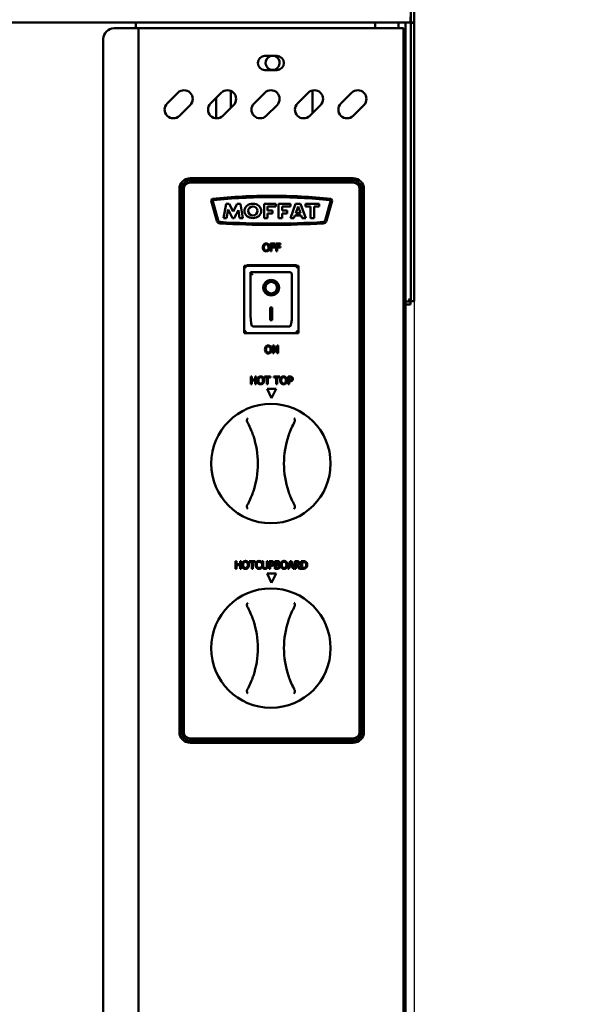
# Model space of a CAD drawing. Units: millimetres. Extents: x 65 to 5840, y 100 to 4100.
# Drawn here: x 1864 to 2122, y 1650 to 2103 of the extents above; entities that cross this region are included whole.
import ezdxf

# ---------------------------------------------------------------- set-up
doc = ezdxf.new("R2010")
doc.units = ezdxf.units.MM
doc.header["$LTSCALE"] = 20
for name, color, linetype, lineweight in [('Dimension (ISO)', 7, 'Continuous', 25), ('Symbol (ISO)', 7, 'Continuous', 25), ('Visible (ISO)', 7, 'Continuous', 50)]:
    doc.layers.add(name, color=color, linetype=linetype, lineweight=lineweight)
doc.styles.add('Note Text (ISO)', font='tahoma.ttf')
doc.dimstyles.new('Default (ISO)', dxfattribs={"dimscale": 20, "dimtxt": 2.5, "dimasz": 2.5, "dimexe": 1, "dimexo": 2, "dimgap": 0.762, "dimtad": 1, "dimtoh": 1, "dimdec": 1, "dimrnd": 1e-08, "dimzin": 0, "dimdsep": 46, "dimtxsty": 'Note Text (ISO)', "dimcen": 0.09, "dimdle": 10, "dimclrd": 256, "dimclre": 256, "dimclrt": 256, "dimadec": 1, "dimazin": 0, "dimtfac": 1.40208, "dimtmove": 0, "dimatfit": 3, "dimfxl": 1, "dimtolj": 1, "dimtzin": 0, "dimlwd": -1, "dimlwe": -1, "dimarcsym": 0})
doc.dimstyles.new('Default - Method 1b (ISO)$7', dxfattribs={"dimscale": 20, "dimtxt": 2.5, "dimasz": 2.5, "dimexe": 3.175, "dimexo": 0, "dimgap": 0.762, "dimtad": 1, "dimtoh": 1, "dimrnd": 1e-08, "dimtxsty": 'Note Text (ISO)', "dimcen": 0.09, "dimdle": 10, "dimclrd": 256, "dimclre": 256, "dimclrt": 256, "dimazin": 2, "dimtfac": 1.4, "dimtmove": 0, "dimatfit": 3, "dimfxl": 1, "dimtolj": 1, "dimlwd": -1, "dimlwe": -1, "dimarcsym": 0})

# ---------------------------------------------------------------- blocks, each defined once
blk = doc.blocks.new('*D8')
at = {"layer": 'Defpoints', "color": 0, "transparency": 16777216}
for p in [(770.22, 2101.96), (2045.22, 2101.96), (2045.22, 1079.58)]:
    blk.add_point(p, dxfattribs=at)
at = {"layer": 'Dimension (ISO)', "transparency": 16777216}
for p, q in [((770.22, 2061.96), (770.22, 1059.58)), ((2045.22, 2061.96), (2045.22, 1059.58)), ((820.22, 1079.58), (1995.22, 1079.58))]:
    blk.add_line(p, q, dxfattribs=at)
for points in [[(820.22, 1087.91), (820.22, 1071.24), (770.22, 1079.58)], [(1995.22, 1087.91), (1995.22, 1071.24), (2045.22, 1079.58)]]:
    blk.add_solid(points, dxfattribs=at)
at = {"layer": 'Dimension (ISO)', "transparency": 16777216, "insert": (1338.22, 1146.9), "char_height": 50, "attachment_point": 1, "style": 'Note Text (ISO)'}
blk.add_mtext('\\A1;1275', dxfattribs=at)

msp = doc.modelspace()

# ---------------------------------------------------------------- linework, layer by layer
at = {"layer": 'Visible (ISO)'}
for p, q in [((2043.72, 2139.46), (2043.72, 2101.96)), ((2045.22, 2101.96), (2045.22, 2139.46)), ((2043.58, 2101.96), (2043.58, 2104.46)), ((2043.58, 2101.96), (771.86, 2101.96)), ((1917.12, 2101.96), (1917.12, 2099.26)), ((2027.32, 2101.96), (2027.32, 2099.26)), ((2038.02, 2101.96), (2038.02, 2099.26)), ((2041.32, 2101.96), (2041.32, 1404.66)), ((2043.72, 2101.96), (2043.72, 2101.82)), ((2043.72, 2101.96), (2045.22, 2101.96)), ((2043.72, 2101.82), (2045.22, 2101.82)), ((2043.72, 1978.6), (2043.72, 2101.82)), ((2045.22, 2101.82), (2045.22, 2101.96)), ((2045.22, 1978.6), (2045.22, 2101.82)), ((1907.12, 2099.26), (1916.12, 2099.26)), ((1918.32, 2099.26), (1916.12, 2099.26)), ((1918.32, 2099.26), (1919.32, 2099.26)), ((1918.32, 1400.66), (1918.32, 2099.26)), ((2038.12, 2099.26), (1919.32, 2099.26)), ((2040.32, 2099.26), (2038.12, 2099.26)), ((2040.32, 2099.26), (2040.32, 1402.86)), ((1902.12, 2094.26), (1902.12, 1405.66)), ((1976.57, 2086.51), (1982.07, 2086.51)), ((1982.07, 2080.01), (1976.57, 2080.01)), ((1931.54, 2064.61), (1936.49, 2069.56)), ((1951.54, 2064.61), (1956.49, 2069.56)), ((1960.82, 2070.44), (1960.82, 2062.58)), ((1971.54, 2064.61), (1976.49, 2069.56)), ((1991.54, 2064.61), (1996.49, 2069.56)), ((1998.42, 2060.18), (1998.42, 2070.63)), ((2011.54, 2064.61), (2016.49, 2069.56)), ((1942.15, 2063.9), (1937.2, 2058.95)), ((1954.12, 2057.79), (1954.12, 2067.19)), ((1962.15, 2063.9), (1957.2, 2058.95)), ((1982.15, 2063.9), (1977.2, 2058.95)), ((2002.15, 2063.9), (1997.2, 2058.95)), ((2022.15, 2063.9), (2017.2, 2058.95)), ((1942.17, 2030.16), (2017.17, 2030.16)), ((1942.17, 2029.16), (2017.17, 2029.16)), ((2017.17, 2028.16), (1942.17, 2028.16)), ((1937.17, 1775.16), (1937.17, 2025.16)), ((1938.17, 1775.16), (1938.17, 2025.16)), ((1939.17, 2025.16), (1939.17, 1775.16)), ((2020.17, 1775.16), (2020.17, 2025.16)), ((2021.17, 2025.16), (2021.17, 1775.16)), ((2022.17, 2025.16), (2022.17, 1775.16)), ((1954.41, 2010.49), (1951.83, 2019.84)), ((1952.55, 2019.64), (1955.02, 2010.68)), ((1957.5, 2011.81), (1958.68, 2018.46)), ((1958.68, 2018.46), (1960.13, 2018.46)), ((1960.13, 2018.46), (1961.94, 2014.9)), ((1961.94, 2014.9), (1963.84, 2018.46)), ((1963.84, 2018.46), (1965.28, 2018.46)), ((1965.28, 2018.46), (1966.32, 2011.81)), ((1976.21, 2018.46), (1981.6, 2018.46)), ((1976.21, 2011.81), (1976.21, 2018.46)), ((1981.6, 2018.46), (1981.6, 2017.09)), ((1982.88, 2018.46), (1988.28, 2018.46)), ((1982.88, 2011.81), (1982.88, 2018.46)), ((1988.28, 2018.46), (1988.28, 2017.09)), ((1988.37, 2011.81), (1990.71, 2018.46)), ((1990.71, 2018.46), (1992.88, 2018.46)), ((1992.88, 2018.46), (1995.34, 2011.81)), ((1995.27, 2018.46), (2001.54, 2018.46)), ((1995.27, 2017.09), (1995.27, 2018.46)), ((2001.54, 2018.46), (2001.54, 2017.09)), ((2004.31, 2010.68), (2006.79, 2019.64)), ((2007.5, 2019.84), (2004.92, 2010.49)), ((1959.6, 2015.77), (1958.89, 2011.81)), ((1961.61, 2011.81), (1959.6, 2015.77)), ((1964.35, 2015.45), (1962.41, 2011.81)), ((1964.92, 2011.81), (1964.35, 2015.45)), ((1977.76, 2017.09), (1977.76, 2015.27)), ((1981.6, 2017.09), (1977.76, 2017.09)), ((1977.76, 2015.27), (1980.11, 2015.27)), ((1977.76, 2013.94), (1977.76, 2011.81)), ((1980.11, 2013.94), (1977.76, 2013.94)), ((1980.11, 2015.27), (1980.11, 2013.94)), ((1984.44, 2017.09), (1984.44, 2015.27)), ((1988.28, 2017.09), (1984.44, 2017.09)), ((1984.44, 2015.27), (1986.78, 2015.27)), ((1984.44, 2013.94), (1984.44, 2011.81)), ((1986.78, 2013.94), (1984.44, 2013.94)), ((1986.78, 2015.27), (1986.78, 2013.94)), ((1991.8, 2017.09), (1990.77, 2014.16)), ((1990.77, 2014.16), (1992.88, 2014.16)), ((1992.88, 2014.16), (1991.8, 2017.09)), ((1997.6, 2017.09), (1995.27, 2017.09)), ((1997.6, 2011.81), (1997.6, 2017.09)), ((1999.21, 2017.09), (1999.21, 2011.81)), ((2001.54, 2017.09), (1999.21, 2017.09)), ((1958.89, 2011.81), (1957.5, 2011.81)), ((1962.41, 2011.81), (1961.61, 2011.81)), ((1966.32, 2011.81), (1964.92, 2011.81)), ((1977.76, 2011.81), (1976.21, 2011.81)), ((1984.44, 2011.81), (1982.88, 2011.81)), ((1989.94, 2011.81), (1988.37, 2011.81)), ((1990.38, 2013.05), (1989.94, 2011.81)), ((1993.29, 2013.05), (1990.38, 2013.05)), ((1993.75, 2011.81), (1993.29, 2013.05)), ((1995.34, 2011.81), (1993.75, 2011.81)), ((1999.21, 2011.81), (1997.6, 2011.81)), ((1981.27, 2000.08), (1979.18, 2000.08)), ((1979.18, 2000.08), (1979.18, 1996.58)), ((1981.27, 1999.67), (1981.27, 2000.08)), ((1983.78, 2000.08), (1981.69, 2000.08)), ((1981.69, 2000.08), (1981.69, 1996.58)), ((1983.78, 1999.67), (1983.78, 2000.08)), ((1979.18, 1996.58), (1979.64, 1996.58)), ((1979.64, 1998.68), (1979.64, 1999.67)), ((1979.64, 1999.67), (1981.27, 1999.67)), ((1981.2, 1998.68), (1979.64, 1998.68)), ((1979.64, 1996.58), (1979.64, 1998.27)), ((1979.64, 1998.27), (1981.2, 1998.27)), ((1981.2, 1998.27), (1981.2, 1998.68)), ((1981.69, 1996.58), (1982.15, 1996.58)), ((1982.15, 1998.68), (1982.15, 1999.67)), ((1982.15, 1999.67), (1983.78, 1999.67)), ((1983.71, 1998.68), (1982.15, 1998.68)), ((1982.15, 1996.58), (1982.15, 1998.27)), ((1982.15, 1998.27), (1983.71, 1998.27)), ((1983.71, 1998.27), (1983.71, 1998.68)), ((1991.97, 1989.86), (1966.97, 1989.86)), ((1966.97, 1989.86), (1967.97, 1988.86)), ((1966.97, 1989.86), (1966.97, 1958.86)), ((1968.17, 1989.86), (1968.17, 1990.16)), ((1968.17, 1990.16), (1991.17, 1990.16)), ((1987.97, 1986.86), (1969.97, 1986.86)), ((1969.97, 1986.84), (1969.97, 1986.86)), ((1969.97, 1986.84), (1969.97, 1966.96)), ((1991.97, 1989.86), (1990.97, 1988.86)), ((1991.17, 1990.16), (1991.17, 1989.86)), ((1991.97, 1958.86), (1991.97, 1989.86)), ((1988.97, 1966.96), (1988.97, 1985.86)), ((1976.77, 1979.78), (1976.77, 1979.88)), ((1982.16, 1979.78), (1982.16, 1979.88)), ((2043.72, 1973.6), (2043.72, 1978.6)), ((2045.22, 1978.6), (2045.22, 1973.6)), ((2043.58, 1973.46), (2041.32, 1973.46)), ((2043.58, 1971.96), (2043.58, 1973.46)), ((2043.72, 1973.6), (2045.22, 1973.6)), ((1978.97, 1970.68), (1979.97, 1970.68)), ((1978.97, 1964.8), (1978.97, 1970.68)), ((1979.97, 1970.68), (1979.97, 1964.8)), ((2041.32, 1971.96), (2043.58, 1971.96)), ((1979.97, 1964.9), (1978.97, 1964.9)), ((1979.97, 1964.8), (1978.97, 1964.8)), ((1966.97, 1958.86), (1967.97, 1959.86)), ((1987.97, 1961.86), (1970.97, 1961.86)), ((1990.97, 1959.86), (1991.97, 1958.86)), ((1966.97, 1958.86), (1991.97, 1958.86)), ((1980.84, 1953.08), (1980.18, 1953.08)), ((1980.18, 1953.08), (1980.18, 1949.58)), ((1980.61, 1952.6), (1982.16, 1949.58)), ((1980.61, 1949.58), (1980.61, 1952.6)), ((1982.25, 1950.31), (1980.84, 1953.08)), ((1982.68, 1953.08), (1982.25, 1953.08)), ((1982.25, 1953.08), (1982.25, 1950.31)), ((1982.68, 1949.58), (1982.68, 1953.08)), ((1980.18, 1949.58), (1980.61, 1949.58)), ((1982.16, 1949.58), (1982.68, 1949.58)), ((1970.02, 1935.33), (1970.02, 1938.83)), ((1970.02, 1938.83), (1970.49, 1938.83)), ((1970.49, 1938.83), (1970.49, 1937.46)), ((1970.49, 1937.46), (1972.1, 1937.46)), ((1972.1, 1937.04), (1970.49, 1937.04)), ((1970.49, 1937.04), (1970.49, 1935.33)), ((1972.1, 1937.46), (1972.1, 1938.83)), ((1972.1, 1938.83), (1972.56, 1938.83)), ((1972.1, 1935.33), (1972.1, 1937.04)), ((1972.56, 1938.83), (1972.56, 1935.33)), ((1976.32, 1938.42), (1976.32, 1938.83)), ((1976.32, 1938.83), (1979.13, 1938.83)), ((1977.5, 1938.42), (1976.32, 1938.42)), ((1977.5, 1935.33), (1977.5, 1938.42)), ((1979.13, 1938.42), (1977.96, 1938.42)), ((1977.96, 1938.42), (1977.96, 1935.33)), ((1979.13, 1938.83), (1979.13, 1938.42)), ((1980.64, 1938.42), (1980.64, 1938.83)), ((1980.64, 1938.83), (1983.45, 1938.83)), ((1981.81, 1938.42), (1980.64, 1938.42)), ((1981.81, 1935.33), (1981.81, 1938.42)), ((1982.27, 1938.42), (1982.27, 1935.33)), ((1983.45, 1938.42), (1982.27, 1938.42)), ((1983.45, 1938.83), (1983.45, 1938.42)), ((1987.21, 1935.33), (1987.21, 1938.83)), ((1987.21, 1938.83), (1988.09, 1938.83)), ((1988.06, 1938.43), (1987.67, 1938.43)), ((1987.67, 1938.43), (1987.67, 1937.03)), ((1987.67, 1937.03), (1987.99, 1937.03)), ((1988.07, 1936.63), (1987.67, 1936.63)), ((1987.67, 1936.63), (1987.67, 1935.33)), ((1970.49, 1935.33), (1970.02, 1935.33)), ((1972.56, 1935.33), (1972.1, 1935.33)), ((1977.96, 1935.33), (1977.5, 1935.33)), ((1977.64, 1933.16), (1981.7, 1933.16)), ((1979.67, 1928.81), (1977.64, 1933.16)), ((1981.7, 1933.16), (1979.67, 1928.81)), ((1982.27, 1935.33), (1981.81, 1935.33)), ((1987.67, 1935.33), (1987.21, 1935.33)), ((1963.02, 1853.83), (1963.49, 1853.83)), ((1963.02, 1850.33), (1963.02, 1853.83)), ((1963.49, 1850.33), (1963.02, 1850.33)), ((1963.49, 1853.83), (1963.49, 1852.46)), ((1963.49, 1852.46), (1965.1, 1852.46)), ((1963.49, 1852.04), (1963.49, 1850.33)), ((1965.1, 1852.04), (1963.49, 1852.04)), ((1965.1, 1853.83), (1965.56, 1853.83)), ((1965.1, 1852.46), (1965.1, 1853.83)), ((1965.1, 1850.33), (1965.1, 1852.04)), ((1965.56, 1850.33), (1965.1, 1850.33)), ((1965.56, 1853.83), (1965.56, 1850.33)), ((1969.32, 1853.83), (1972.13, 1853.83)), ((1969.32, 1853.42), (1969.32, 1853.83)), ((1970.5, 1853.42), (1969.32, 1853.42)), ((1970.5, 1850.33), (1970.5, 1853.42)), ((1970.96, 1850.33), (1970.5, 1850.33)), ((1970.96, 1853.42), (1970.96, 1850.33)), ((1972.13, 1853.42), (1970.96, 1853.42)), ((1972.13, 1853.83), (1972.13, 1853.42)), ((1974.95, 1853.04), (1974.91, 1853.04)), ((1974.91, 1851.12), (1974.95, 1851.12)), ((1974.95, 1853.6), (1974.95, 1853.04)), ((1974.95, 1851.12), (1974.95, 1850.57)), ((1975.34, 1853.83), (1975.8, 1853.83)), ((1975.34, 1851.65), (1975.34, 1853.83)), ((1975.8, 1853.83), (1975.8, 1851.65)), ((1977.4, 1853.83), (1977.87, 1853.83)), ((1977.4, 1851.63), (1977.4, 1853.83)), ((1977.87, 1853.83), (1977.87, 1851.65)), ((1978.54, 1853.83), (1979.42, 1853.83)), ((1978.54, 1850.33), (1978.54, 1853.83)), ((1979, 1850.33), (1978.54, 1850.33)), ((1979.39, 1853.43), (1979, 1853.43)), ((1979, 1853.43), (1979, 1852.03)), ((1979, 1852.03), (1979.32, 1852.03)), ((1979, 1851.63), (1979, 1850.33)), ((1979.4, 1851.63), (1979, 1851.63)), ((1981.19, 1853.83), (1982.12, 1853.83)), ((1981.19, 1850.33), (1981.19, 1853.83)), ((1982.2, 1850.33), (1981.19, 1850.33)), ((1982.1, 1853.43), (1981.66, 1853.43)), ((1981.66, 1853.43), (1981.66, 1852.41)), ((1981.66, 1852.41), (1982.18, 1852.41)), ((1982.18, 1852.02), (1981.66, 1852.02)), ((1981.66, 1852.02), (1981.66, 1850.73)), ((1981.66, 1850.73), (1982.03, 1850.73)), ((1982.91, 1852.29), (1982.91, 1852.28)), ((1987.06, 1850.33), (1988.24, 1853.83)), ((1987.53, 1850.33), (1987.06, 1850.33)), ((1987.85, 1851.31), (1987.53, 1850.33)), ((1989.18, 1851.31), (1987.85, 1851.31)), ((1988.51, 1853.35), (1987.97, 1851.71)), ((1987.97, 1851.71), (1989.05, 1851.71)), ((1988.24, 1853.83), (1988.81, 1853.83)), ((1989.05, 1851.71), (1988.51, 1853.35)), ((1988.81, 1853.83), (1989.99, 1850.33)), ((1989.5, 1850.33), (1989.18, 1851.31)), ((1989.99, 1850.33), (1989.5, 1850.33)), ((1990.32, 1853.83), (1991.22, 1853.83)), ((1990.32, 1850.33), (1990.32, 1853.83)), ((1990.79, 1850.33), (1990.32, 1850.33)), ((1991.25, 1853.43), (1990.79, 1853.43)), ((1990.79, 1853.43), (1990.79, 1852.11)), ((1990.79, 1852.11), (1991.19, 1852.11)), ((1990.79, 1851.72), (1990.79, 1850.33)), ((1991.32, 1851.72), (1990.79, 1851.72)), ((1992.43, 1850.33), (1991.32, 1851.72)), ((1991.78, 1851.85), (1993.03, 1850.33)), ((1993.03, 1850.33), (1992.43, 1850.33)), ((1993.31, 1853.83), (1994.1, 1853.83)), ((1993.31, 1850.33), (1993.31, 1853.83)), ((1994.11, 1850.33), (1993.31, 1850.33)), ((1994.13, 1853.43), (1993.77, 1853.43)), ((1993.77, 1853.43), (1993.77, 1850.73)), ((1993.77, 1850.73), (1994.13, 1850.73)), ((1979.67, 1843.81), (1977.64, 1848.16)), ((1977.64, 1848.16), (1981.7, 1848.16)), ((1981.7, 1848.16), (1979.67, 1843.81)), ((1942.17, 1772.16), (2017.17, 1772.16)), ((2017.17, 1771.16), (1942.17, 1771.16)), ((2017.17, 1770.16), (1942.17, 1770.16))]:
    msp.add_line(p, q, dxfattribs=at)
for centre in [(1979.32, 1898.76), (1979.32, 1813.76)]:
    msp.add_circle(centre, 27.5, dxfattribs=at)
for centre, radius, start, end in [((1907.12, 2094.26), 5, 90, 180), ((1976.57, 2083.26), 3.25, 90, 270), ((1980.12, 2083.36), 3.25, 104.25, 75.75), ((1982.07, 2083.26), 3.25, 270, 90), ((1939.32, 2066.73), 4, 315, 135), ((1959.32, 2066.73), 4, 315, 135), ((1979.32, 2066.73), 4, 315, 135), ((1999.32, 2066.73), 4, 315, 135), ((2019.32, 2066.73), 4, 315, 135), ((1934.37, 2061.78), 4, 135, 315), ((1954.37, 2061.78), 4, 135, 315), ((1974.37, 2061.78), 4, 135, 315), ((1994.37, 2061.78), 4, 135, 315), ((2014.37, 2061.78), 4, 135, 315), ((1942.17, 2025.16), 5, 90, 180), ((1942.17, 2025.16), 4, 90, 180), ((1942.17, 2025.16), 3, 90, 180), ((2017.17, 2025.16), 5, 0, 90), ((2017.17, 2025.16), 4, 0, 90), ((2017.17, 2025.16), 3, 0, 90), ((1952.56, 2019.92), 0.731, 96.8794, 186.0436), ((1979.72, 1775.5), 246.65, 90.0127, 96.3431), ((1952.85, 2019.72), 0.318, 96.2782, 195.431), ((1979.72, 1775.5), 246.01, 90.0128, 96.2782), ((1979.61, 1775.5), 246.65, 83.6569, 89.9873), ((1979.61, 1775.5), 246.01, 83.7218, 89.9872), ((2006.48, 2019.72), 0.318, 344.569, 83.7218), ((2006.78, 2019.92), 0.731, 353.9564, 83.1206), ((1955.93, 2010.99), 1.6, 198.3437, 269.0225), ((1955.93, 2010.99), 0.963, 199.1846, 269.7442), ((1980.38, 2412.32), 403.66, 266.5235, 269.8986), ((1980.38, 2412.32), 403.03, 266.5212, 269.8984), ((1978.95, 2412.32), 403.03, 270.1016, 273.4788), ((1978.95, 2412.32), 403.66, 270.1014, 273.4765), ((2003.4, 2010.99), 0.963, 270.2558, 340.8154), ((2003.4, 2010.99), 1.6, 270.9775, 341.6563), ((1987.97, 1985.86), 1, 0, 90), ((1933.32, 1898.76), 40, 341.4419, 18.5581), ((2025.32, 1898.76), 40, 161.4419, 198.5581), ((1933.32, 1813.76), 40, 341.4419, 18.5581), ((2025.32, 1813.76), 40, 161.4419, 198.5581), ((1942.17, 1775.16), 5, 180, 270), ((1942.17, 1775.16), 4, 180, 270), ((1942.17, 1775.16), 3, 180, 270), ((2017.17, 1775.16), 3, 270, 0), ((2017.17, 1775.16), 4, 270, 0), ((2017.17, 1775.16), 5, 270, 0)]:
    msp.add_arc(centre, radius, start, end, dxfattribs=at)
for centre, major_axis, ratio in [((1970.99, 2015.13), (-3.86, 0), 0.862068), ((1971.03, 2015.13), (2.13, 0), 0.958588), ((1979.47, 1979.78), (-3.64, 0), 0.980581), ((1979.47, 1979.78), (2.69, 0), 0.980581)]:
    msp.add_ellipse(centre, major_axis=major_axis, ratio=ratio, dxfattribs=at)
for centre, major_axis, ratio, start_param, end_param in [((1970.97, 1985.86), (0.995, -0.995), 0.09902, 3.24029, 4.811087), ((1979.47, 1979.88), (2.69, 0), 0.980581, 0, 3.141593), ((1979.47, 1979.88), (3.64, 0), 0.980581, 3.155329, 6.269449), ((1970.97, 1966.96), (0, -5.1), 0.196116, 4.712389, 6.283185), ((1987.97, 1966.96), (0, -5.1), 0.196116, 0, 1.570796)]:
    msp.add_ellipse(centre, major_axis=major_axis, ratio=ratio, start_param=start_param, end_param=end_param, dxfattribs=at)
for points, knots in [([(1977.12, 2000.16), (1976.99, 2000.16), (1976.87, 2000.15), (1976.63, 2000.09), (1976.52, 2000.06), (1976.25, 1999.93), (1976.11, 1999.82), (1975.99, 1999.68)], [-0.126648, -0.126648, -0.126648, -0.126648, -0.089207, -0.089207, -0.0540053, -0.0540053, 0, 0, 0, 0]), ([(1978.25, 1999.68), (1978.18, 1999.76), (1978.1, 1999.83), (1977.91, 1999.96), (1977.81, 2000.01), (1977.54, 2000.12), (1977.33, 2000.16), (1977.12, 2000.16)], [-0.106833, -0.106833, -0.106833, -0.106833, -0.0877637, -0.0877637, -0.0642579, -0.0642579, 0, 0, 0, 0]), ([(1975.99, 1999.68), (1975.85, 1999.51), (1975.75, 1999.32), (1975.64, 1998.98), (1975.57, 1998.73), (1975.57, 1998.33)], [-0.3125149, -0.3125149, -0.3125149, -0.3125149, -0.1192029, -0.1192029, 0, 0, 0, 0]), ([(1975.57, 1998.33), (1975.57, 1998.04), (1975.61, 1997.73), (1975.78, 1997.28), (1975.87, 1997.12), (1975.99, 1996.99)], [-0.1443876, -0.1443876, -0.1443876, -0.1443876, -0.0548858, -0.0548858, 0, 0, 0, 0]), ([(1975.99, 1996.99), (1976.06, 1996.91), (1976.14, 1996.84), (1976.3, 1996.72), (1976.39, 1996.67), (1976.69, 1996.54), (1976.9, 1996.51), (1977.12, 1996.51)], [-0.1308769, -0.1308769, -0.1308769, -0.1308769, -0.0971793, -0.0971793, -0.0649253, -0.0649253, 0, 0, 0, 0]), ([(1976.06, 1998.33), (1976.06, 1998.52), (1976.07, 1998.78), (1976.2, 1999.16), (1976.26, 1999.29), (1976.34, 1999.39)], [-0.1211847, -0.1211847, -0.1211847, -0.1211847, -0.0402462, -0.0402462, 0, 0, 0, 0]), ([(1977.12, 1996.91), (1977.04, 1996.91), (1976.97, 1996.92), (1976.82, 1996.95), (1976.75, 1996.97), (1976.58, 1997.06), (1976.48, 1997.13), (1976.28, 1997.35), (1976.21, 1997.48), (1976.08, 1997.84), (1976.06, 1998.09), (1976.06, 1998.33)], [-0.1831671, -0.1831671, -0.1831671, -0.1831671, -0.1637177, -0.1637177, -0.1454229, -0.1454229, -0.114093, -0.114093, -0.0719421, -0.0719421, 0, 0, 0, 0]), ([(1976.34, 1999.39), (1976.39, 1999.46), (1976.45, 1999.52), (1976.59, 1999.62), (1976.66, 1999.66), (1976.84, 1999.73), (1976.98, 1999.75), (1977.12, 1999.75)], [-0.07605639, -0.07605639, -0.07605639, -0.07605639, -0.06009567, -0.06009567, -0.04194265, -0.04194265, 0, 0, 0, 0]), ([(1977.12, 1999.75), (1977.21, 1999.75), (1977.3, 1999.75), (1977.48, 1999.7), (1977.56, 1999.67), (1977.73, 1999.57), (1977.82, 1999.49), (1977.9, 1999.39)], [-0.08945978, -0.08945978, -0.08945978, -0.08945978, -0.06202653, -0.06202653, -0.03636172, -0.03636172, 0, 0, 0, 0]), ([(1978.18, 1998.33), (1978.18, 1998.18), (1978.17, 1998.03), (1978.12, 1997.76), (1978.09, 1997.63), (1977.96, 1997.34), (1977.87, 1997.24), (1977.72, 1997.1), (1977.62, 1997.03), (1977.39, 1996.93), (1977.26, 1996.91), (1977.12, 1996.91)], [-0.1452046, -0.1452046, -0.1452046, -0.1452046, -0.1227199, -0.1227199, -0.1035141, -0.1035141, -0.0759439, -0.0759439, -0.0406244, -0.0406244, 0, 0, 0, 0]), ([(1977.12, 1996.51), (1977.24, 1996.51), (1977.37, 1996.52), (1977.6, 1996.57), (1977.72, 1996.61), (1977.99, 1996.74), (1978.13, 1996.85), (1978.25, 1996.99)], [-0.1273737, -0.1273737, -0.1273737, -0.1273737, -0.0896886, -0.0896886, -0.0544636, -0.0544636, 0, 0, 0, 0]), ([(1977.9, 1999.39), (1978.02, 1999.23), (1978.08, 1999.05), (1978.16, 1998.75), (1978.18, 1998.54), (1978.18, 1998.33)], [-0.09325893, -0.09325893, -0.09325893, -0.09325893, -0.06148371, -0.06148371, 0, 0, 0, 0]), ([(1978.67, 1998.33), (1978.67, 1998.73), (1978.6, 1999), (1978.46, 1999.37), (1978.37, 1999.54), (1978.25, 1999.68)], [-0.1188646, -0.1188646, -0.1188646, -0.1188646, -0.0566297, -0.0566297, 0, 0, 0, 0]), ([(1978.25, 1996.99), (1978.32, 1997.07), (1978.38, 1997.15), (1978.48, 1997.35), (1978.53, 1997.45), (1978.62, 1997.74), (1978.67, 1997.99), (1978.67, 1998.33)], [-0.2200226, -0.2200226, -0.2200226, -0.2200226, -0.163073, -0.163073, -0.1016269, -0.1016269, 0, 0, 0, 0]), ([(2042.72, 1974.46), (2043.17, 1974.21), (2043.59, 1973.97), (2043.69, 1973.72), (2043.71, 1973.68), (2043.72, 1973.64), (2043.72, 1973.6)], [0, 0, 0, 0, 0.859892, 0.859892, 0.859892, 1, 1, 1, 1]), ([(2042.72, 1974.46), (2042.96, 1974.01), (2043.21, 1973.58), (2043.46, 1973.48), (2043.5, 1973.47), (2043.54, 1973.46), (2043.58, 1973.46)], [0, 0, 0, 0, 0.859892, 0.859892, 0.859892, 1, 1, 1, 1]), ([(1976.99, 1952.68), (1976.85, 1952.51), (1976.75, 1952.32), (1976.64, 1951.98), (1976.57, 1951.73), (1976.57, 1951.33)], [-0.3125149, -0.3125149, -0.3125149, -0.3125149, -0.1192029, -0.1192029, 0, 0, 0, 0]), ([(1976.57, 1951.33), (1976.57, 1951.04), (1976.61, 1950.73), (1976.78, 1950.28), (1976.87, 1950.12), (1976.99, 1949.99)], [-0.1443876, -0.1443876, -0.1443876, -0.1443876, -0.0548858, -0.0548858, 0, 0, 0, 0]), ([(1978.12, 1953.16), (1977.99, 1953.16), (1977.87, 1953.15), (1977.63, 1953.09), (1977.52, 1953.06), (1977.25, 1952.93), (1977.11, 1952.82), (1976.99, 1952.68)], [-0.126648, -0.126648, -0.126648, -0.126648, -0.089207, -0.089207, -0.0540053, -0.0540053, 0, 0, 0, 0]), ([(1977.06, 1951.33), (1977.06, 1951.52), (1977.07, 1951.78), (1977.2, 1952.16), (1977.26, 1952.29), (1977.34, 1952.39)], [-0.1211847, -0.1211847, -0.1211847, -0.1211847, -0.0402462, -0.0402462, 0, 0, 0, 0]), ([(1978.12, 1949.91), (1978.04, 1949.91), (1977.97, 1949.92), (1977.82, 1949.95), (1977.75, 1949.97), (1977.58, 1950.06), (1977.48, 1950.13), (1977.28, 1950.35), (1977.21, 1950.48), (1977.08, 1950.84), (1977.06, 1951.09), (1977.06, 1951.33)], [-0.1831671, -0.1831671, -0.1831671, -0.1831671, -0.1637177, -0.1637177, -0.1454229, -0.1454229, -0.114093, -0.114093, -0.0719421, -0.0719421, 0, 0, 0, 0]), ([(1977.34, 1952.39), (1977.39, 1952.46), (1977.45, 1952.52), (1977.59, 1952.62), (1977.66, 1952.66), (1977.84, 1952.73), (1977.98, 1952.75), (1978.12, 1952.75)], [-0.07605639, -0.07605639, -0.07605639, -0.07605639, -0.06009567, -0.06009567, -0.04194265, -0.04194265, 0, 0, 0, 0]), ([(1979.25, 1952.68), (1979.18, 1952.76), (1979.1, 1952.83), (1978.91, 1952.96), (1978.81, 1953.01), (1978.54, 1953.12), (1978.33, 1953.16), (1978.12, 1953.16)], [-0.106833, -0.106833, -0.106833, -0.106833, -0.0877637, -0.0877637, -0.0642579, -0.0642579, 0, 0, 0, 0]), ([(1978.12, 1952.75), (1978.21, 1952.75), (1978.3, 1952.75), (1978.48, 1952.7), (1978.56, 1952.67), (1978.73, 1952.57), (1978.82, 1952.49), (1978.9, 1952.39)], [-0.08945978, -0.08945978, -0.08945978, -0.08945978, -0.06202653, -0.06202653, -0.03636172, -0.03636172, 0, 0, 0, 0]), ([(1979.18, 1951.33), (1979.18, 1951.18), (1979.17, 1951.03), (1979.12, 1950.76), (1979.09, 1950.63), (1978.96, 1950.34), (1978.87, 1950.24), (1978.72, 1950.1), (1978.62, 1950.03), (1978.39, 1949.93), (1978.26, 1949.91), (1978.12, 1949.91)], [-0.1452046, -0.1452046, -0.1452046, -0.1452046, -0.1227199, -0.1227199, -0.1035141, -0.1035141, -0.0759439, -0.0759439, -0.0406244, -0.0406244, 0, 0, 0, 0]), ([(1978.9, 1952.39), (1979.02, 1952.23), (1979.08, 1952.05), (1979.16, 1951.75), (1979.18, 1951.54), (1979.18, 1951.33)], [-0.09325893, -0.09325893, -0.09325893, -0.09325893, -0.06148371, -0.06148371, 0, 0, 0, 0]), ([(1979.67, 1951.33), (1979.67, 1951.73), (1979.6, 1952), (1979.46, 1952.37), (1979.37, 1952.54), (1979.25, 1952.68)], [-0.1188646, -0.1188646, -0.1188646, -0.1188646, -0.0566297, -0.0566297, 0, 0, 0, 0]), ([(1979.25, 1949.99), (1979.32, 1950.07), (1979.38, 1950.15), (1979.48, 1950.35), (1979.53, 1950.45), (1979.62, 1950.74), (1979.67, 1950.99), (1979.67, 1951.33)], [-0.2200226, -0.2200226, -0.2200226, -0.2200226, -0.163073, -0.163073, -0.1016269, -0.1016269, 0, 0, 0, 0]), ([(1976.99, 1949.99), (1977.06, 1949.91), (1977.14, 1949.84), (1977.3, 1949.72), (1977.39, 1949.67), (1977.69, 1949.54), (1977.9, 1949.51), (1978.12, 1949.51)], [-0.1308769, -0.1308769, -0.1308769, -0.1308769, -0.0971793, -0.0971793, -0.0649253, -0.0649253, 0, 0, 0, 0]), ([(1978.12, 1949.51), (1978.24, 1949.51), (1978.37, 1949.52), (1978.6, 1949.57), (1978.72, 1949.61), (1978.99, 1949.74), (1979.13, 1949.85), (1979.25, 1949.99)], [-0.1273737, -0.1273737, -0.1273737, -0.1273737, -0.0896886, -0.0896886, -0.0544636, -0.0544636, 0, 0, 0, 0]), ([(1968.65, 1919.64), (1968.65, 1919.64), (1968.65, 1919.64), (1968.59, 1919.56), (1968.53, 1919.48), (1968.43, 1919.29), (1968.39, 1919.19), (1968.31, 1918.95), (1968.28, 1918.8), (1968.27, 1918.57), (1968.27, 1918.49), (1968.27, 1918.42)], [-0.1918092, -0.1918092, -0.1918092, -0.1918092, -0.1911824, -0.1911824, -0.153286, -0.153286, -0.1166624, -0.1166624, -0.0700321, -0.0700321, -0.0471877, -0.0471877, -0.0471877, -0.0471877]), ([(1968.27, 1918.42), (1968.27, 1918.41), (1968.27, 1918.4), (1968.29, 1918.24), (1968.34, 1918.08), (1968.42, 1917.94)], [-0.05025211, -0.05025211, -0.05025211, -0.05025211, -0.04783958, -0.04783958, 0, 0, 0, 0]), ([(1990.36, 1918.42), (1990.37, 1918.54), (1990.37, 1918.67), (1990.33, 1918.95), (1990.28, 1919.11), (1990.15, 1919.41), (1990.07, 1919.53), (1989.99, 1919.64), (1989.98, 1919.64), (1989.98, 1919.64)], [-0.1525533, -0.1525533, -0.1525533, -0.1525533, -0.110052, -0.110052, -0.0538463, -0.0538463, 0, 0, 0.0006327, 0.0006327, 0.0006327, 0.0006327]), ([(1990.22, 1917.94), (1990.26, 1918.02), (1990.3, 1918.11), (1990.34, 1918.27), (1990.36, 1918.34), (1990.36, 1918.42)], [-0.16842568, -0.16842568, -0.16842568, -0.16842568, -0.14064147, -0.14064147, -0.11839762, -0.11839762, -0.11839762, -0.11839762]), ([(1968.42, 1917.94), (1968.66, 1917.49), (1968.9, 1917.04), (1969.13, 1916.58), (1969.59, 1915.65), (1970.02, 1914.7), (1970.71, 1913), (1970.98, 1912.25), (1971.24, 1911.49)], [1.110011, 1.110011, 1.110011, 1.110011, 1.475023, 1.475023, 1.475023, 2.212534, 2.212534, 2.775089, 2.775089, 2.775089, 2.775089]), ([(1987.4, 1911.49), (1987.65, 1912.25), (1987.93, 1913), (1988.62, 1914.7), (1989.04, 1915.65), (1989.5, 1916.58), (1989.73, 1917.04), (1989.97, 1917.49), (1990.22, 1917.94)], [0.174957, 0.174957, 0.174957, 0.174957, 0.737511, 0.737511, 1.475023, 1.475023, 1.475023, 1.840035, 1.840035, 1.840035, 1.840035]), ([(1971.24, 1886.03), (1970.98, 1885.27), (1970.71, 1884.52), (1970.02, 1882.82), (1969.59, 1881.87), (1969.13, 1880.94), (1968.9, 1880.48), (1968.66, 1880.02), (1968.42, 1879.57)], [0.174957, 0.174957, 0.174957, 0.174957, 0.737511, 0.737511, 1.475023, 1.475023, 1.475023, 1.840035, 1.840035, 1.840035, 1.840035]), ([(1990.22, 1879.57), (1989.97, 1880.02), (1989.73, 1880.48), (1989.5, 1880.94), (1989.04, 1881.87), (1988.62, 1882.82), (1987.93, 1884.52), (1987.65, 1885.27), (1987.4, 1886.03)], [1.110011, 1.110011, 1.110011, 1.110011, 1.475023, 1.475023, 1.475023, 2.212534, 2.212534, 2.775089, 2.775089, 2.775089, 2.775089]), ([(1968.27, 1879.1), (1968.26, 1878.97), (1968.27, 1878.84), (1968.31, 1878.56), (1968.35, 1878.4), (1968.48, 1878.11), (1968.56, 1877.98), (1968.65, 1877.87), (1968.65, 1877.87), (1968.65, 1877.87)], [-0.1525533, -0.1525533, -0.1525533, -0.1525533, -0.110052, -0.110052, -0.0538463, -0.0538463, 0, 0, 0.0006327, 0.0006327, 0.0006327, 0.0006327]), ([(1968.42, 1879.57), (1968.37, 1879.49), (1968.34, 1879.41), (1968.29, 1879.24), (1968.28, 1879.17), (1968.27, 1879.1)], [-0.16842568, -0.16842568, -0.16842568, -0.16842568, -0.14064147, -0.14064147, -0.11839762, -0.11839762, -0.11839762, -0.11839762]), ([(1989.98, 1877.87), (1989.98, 1877.87), (1989.99, 1877.87), (1990.05, 1877.95), (1990.11, 1878.04), (1990.21, 1878.22), (1990.25, 1878.32), (1990.33, 1878.57), (1990.36, 1878.72), (1990.37, 1878.94), (1990.37, 1879.02), (1990.36, 1879.1)], [-0.1918092, -0.1918092, -0.1918092, -0.1918092, -0.1911824, -0.1911824, -0.153286, -0.153286, -0.1166624, -0.1166624, -0.0700321, -0.0700321, -0.0471877, -0.0471877, -0.0471877, -0.0471877]), ([(1990.36, 1879.1), (1990.36, 1879.1), (1990.36, 1879.11), (1990.34, 1879.28), (1990.29, 1879.43), (1990.22, 1879.57)], [-0.05025211, -0.05025211, -0.05025211, -0.05025211, -0.04783958, -0.04783958, 0, 0, 0, 0]), ([(1968.65, 1834.64), (1968.65, 1834.64), (1968.65, 1834.64), (1968.59, 1834.56), (1968.53, 1834.48), (1968.43, 1834.29), (1968.39, 1834.19), (1968.31, 1833.95), (1968.28, 1833.8), (1968.27, 1833.57), (1968.27, 1833.49), (1968.27, 1833.42)], [-0.1918092, -0.1918092, -0.1918092, -0.1918092, -0.1911824, -0.1911824, -0.153286, -0.153286, -0.1166624, -0.1166624, -0.0700321, -0.0700321, -0.0471877, -0.0471877, -0.0471877, -0.0471877]), ([(1968.27, 1833.42), (1968.27, 1833.41), (1968.27, 1833.4), (1968.29, 1833.24), (1968.34, 1833.08), (1968.42, 1832.94)], [-0.05025211, -0.05025211, -0.05025211, -0.05025211, -0.04783958, -0.04783958, 0, 0, 0, 0]), ([(1968.42, 1832.94), (1968.66, 1832.49), (1968.9, 1832.04), (1969.13, 1831.58), (1969.59, 1830.65), (1970.02, 1829.7), (1970.71, 1828), (1970.98, 1827.25), (1971.24, 1826.49)], [1.110011, 1.110011, 1.110011, 1.110011, 1.475023, 1.475023, 1.475023, 2.212534, 2.212534, 2.775089, 2.775089, 2.775089, 2.775089]), ([(1987.4, 1826.49), (1987.65, 1827.25), (1987.93, 1828), (1988.62, 1829.7), (1989.04, 1830.65), (1989.5, 1831.58), (1989.73, 1832.04), (1989.97, 1832.49), (1990.22, 1832.94)], [0.174957, 0.174957, 0.174957, 0.174957, 0.737511, 0.737511, 1.475023, 1.475023, 1.475023, 1.840035, 1.840035, 1.840035, 1.840035]), ([(1990.36, 1833.42), (1990.37, 1833.54), (1990.37, 1833.67), (1990.33, 1833.95), (1990.28, 1834.11), (1990.15, 1834.41), (1990.07, 1834.53), (1989.99, 1834.64), (1989.98, 1834.64), (1989.98, 1834.64)], [-0.1525533, -0.1525533, -0.1525533, -0.1525533, -0.110052, -0.110052, -0.0538463, -0.0538463, 0, 0, 0.0006327, 0.0006327, 0.0006327, 0.0006327]), ([(1990.22, 1832.94), (1990.26, 1833.02), (1990.3, 1833.11), (1990.34, 1833.27), (1990.36, 1833.34), (1990.36, 1833.42)], [-0.16842568, -0.16842568, -0.16842568, -0.16842568, -0.14064147, -0.14064147, -0.11839762, -0.11839762, -0.11839762, -0.11839762]), ([(1971.24, 1801.03), (1970.98, 1800.27), (1970.71, 1799.52), (1970.02, 1797.82), (1969.59, 1796.87), (1969.13, 1795.94), (1968.9, 1795.48), (1968.66, 1795.02), (1968.42, 1794.57)], [0.174957, 0.174957, 0.174957, 0.174957, 0.737511, 0.737511, 1.475023, 1.475023, 1.475023, 1.840035, 1.840035, 1.840035, 1.840035]), ([(1990.22, 1794.57), (1989.97, 1795.02), (1989.73, 1795.48), (1989.5, 1795.94), (1989.04, 1796.87), (1988.62, 1797.82), (1987.93, 1799.52), (1987.65, 1800.27), (1987.4, 1801.03)], [1.110011, 1.110011, 1.110011, 1.110011, 1.475023, 1.475023, 1.475023, 2.212534, 2.212534, 2.775089, 2.775089, 2.775089, 2.775089]), ([(1968.27, 1794.1), (1968.26, 1793.97), (1968.27, 1793.84), (1968.31, 1793.56), (1968.35, 1793.4), (1968.48, 1793.11), (1968.56, 1792.98), (1968.65, 1792.87), (1968.65, 1792.87), (1968.65, 1792.87)], [-0.1525533, -0.1525533, -0.1525533, -0.1525533, -0.110052, -0.110052, -0.0538463, -0.0538463, 0, 0, 0.0006327, 0.0006327, 0.0006327, 0.0006327]), ([(1968.42, 1794.57), (1968.37, 1794.49), (1968.34, 1794.41), (1968.29, 1794.24), (1968.28, 1794.17), (1968.27, 1794.1)], [-0.16842568, -0.16842568, -0.16842568, -0.16842568, -0.14064147, -0.14064147, -0.11839762, -0.11839762, -0.11839762, -0.11839762]), ([(1989.98, 1792.87), (1989.98, 1792.87), (1989.99, 1792.87), (1990.05, 1792.95), (1990.11, 1793.04), (1990.21, 1793.22), (1990.25, 1793.32), (1990.33, 1793.57), (1990.36, 1793.72), (1990.37, 1793.94), (1990.37, 1794.02), (1990.36, 1794.1)], [-0.1918092, -0.1918092, -0.1918092, -0.1918092, -0.1911824, -0.1911824, -0.153286, -0.153286, -0.1166624, -0.1166624, -0.0700321, -0.0700321, -0.0471877, -0.0471877, -0.0471877, -0.0471877]), ([(1990.36, 1794.1), (1990.36, 1794.1), (1990.36, 1794.11), (1990.34, 1794.28), (1990.29, 1794.43), (1990.22, 1794.57)], [-0.05025211, -0.05025211, -0.05025211, -0.05025211, -0.04783958, -0.04783958, 0, 0, 0, 0])]:
    msp.add_open_spline(points, degree=3, knots=knots, dxfattribs=at)
for points in [[(1973.07, 1937.08), (1973.07, 1937.52), (1973.29, 1938.19), (1973.49, 1938.43)], [(1973.49, 1935.73), (1973.29, 1935.96), (1973.07, 1936.65), (1973.07, 1937.08)], [(1973.49, 1938.43), (1973.7, 1938.66), (1974.27, 1938.9), (1974.62, 1938.9)], [(1973.85, 1938.14), (1973.71, 1937.96), (1973.56, 1937.42), (1973.56, 1937.08)], [(1973.56, 1937.08), (1973.56, 1936.39), (1974.14, 1935.66), (1974.62, 1935.66)], [(1974.62, 1938.5), (1974.37, 1938.5), (1973.99, 1938.32), (1973.85, 1938.14)], [(1974.62, 1938.9), (1974.98, 1938.9), (1975.55, 1938.65), (1975.75, 1938.43)], [(1975.4, 1938.14), (1975.26, 1938.32), (1974.87, 1938.5), (1974.62, 1938.5)], [(1974.62, 1935.66), (1975.11, 1935.66), (1975.68, 1936.39), (1975.68, 1937.08)], [(1975.68, 1937.08), (1975.68, 1937.43), (1975.53, 1937.96), (1975.4, 1938.14)], [(1975.75, 1938.43), (1975.95, 1938.2), (1976.17, 1937.52), (1976.17, 1937.08)], [(1976.17, 1937.08), (1976.17, 1936.65), (1975.95, 1935.96), (1975.75, 1935.73)], [(1983.6, 1937.08), (1983.6, 1937.52), (1983.82, 1938.19), (1984.02, 1938.43)], [(1984.02, 1935.73), (1983.82, 1935.96), (1983.6, 1936.65), (1983.6, 1937.08)], [(1984.02, 1938.43), (1984.23, 1938.66), (1984.8, 1938.9), (1985.15, 1938.9)], [(1984.38, 1938.14), (1984.24, 1937.96), (1984.09, 1937.42), (1984.09, 1937.08)], [(1984.09, 1937.08), (1984.09, 1936.39), (1984.67, 1935.66), (1985.15, 1935.66)], [(1985.15, 1938.5), (1984.9, 1938.5), (1984.52, 1938.32), (1984.38, 1938.14)], [(1985.15, 1938.9), (1985.51, 1938.9), (1986.08, 1938.65), (1986.28, 1938.43)], [(1985.93, 1938.14), (1985.79, 1938.32), (1985.4, 1938.5), (1985.15, 1938.5)], [(1985.15, 1935.66), (1985.64, 1935.66), (1986.21, 1936.39), (1986.21, 1937.08)], [(1986.21, 1937.08), (1986.21, 1937.43), (1986.06, 1937.96), (1985.93, 1938.14)], [(1986.28, 1938.43), (1986.48, 1938.2), (1986.7, 1937.52), (1986.7, 1937.08)], [(1986.7, 1937.08), (1986.7, 1936.65), (1986.48, 1935.96), (1986.28, 1935.73)], [(1987.99, 1937.03), (1988.28, 1937.03), (1988.63, 1937.12), (1988.74, 1937.24)], [(1988.68, 1938.29), (1988.57, 1938.37), (1988.28, 1938.43), (1988.06, 1938.43)], [(1989.12, 1937), (1988.93, 1936.82), (1988.44, 1936.63), (1988.07, 1936.63)], [(1988.09, 1938.83), (1988.4, 1938.83), (1988.84, 1938.73), (1989.01, 1938.61)], [(1988.94, 1937.76), (1988.94, 1937.94), (1988.81, 1938.21), (1988.68, 1938.29)], [(1988.74, 1937.24), (1988.84, 1937.35), (1988.94, 1937.59), (1988.94, 1937.76)], [(1989.01, 1938.61), (1989.2, 1938.48), (1989.42, 1938.07), (1989.42, 1937.77)], [(1989.42, 1937.77), (1989.42, 1937.55), (1989.26, 1937.14), (1989.12, 1937)], [(1974.62, 1935.26), (1974.26, 1935.26), (1973.7, 1935.5), (1973.49, 1935.73)], [(1975.75, 1935.73), (1975.53, 1935.49), (1974.96, 1935.26), (1974.62, 1935.26)], [(1985.15, 1935.26), (1984.8, 1935.26), (1984.23, 1935.5), (1984.02, 1935.73)], [(1986.28, 1935.73), (1986.06, 1935.49), (1985.49, 1935.26), (1985.15, 1935.26)], [(1966.07, 1852.08), (1966.07, 1852.52), (1966.29, 1853.19), (1966.49, 1853.43)], [(1966.49, 1850.73), (1966.29, 1850.96), (1966.07, 1851.65), (1966.07, 1852.08)], [(1966.49, 1853.43), (1966.7, 1853.66), (1967.27, 1853.9), (1967.62, 1853.9)], [(1967.62, 1850.26), (1967.26, 1850.26), (1966.7, 1850.5), (1966.49, 1850.73)], [(1966.85, 1853.14), (1966.71, 1852.96), (1966.56, 1852.42), (1966.56, 1852.08)], [(1966.56, 1852.08), (1966.56, 1851.39), (1967.14, 1850.66), (1967.62, 1850.66)], [(1967.62, 1853.5), (1967.37, 1853.5), (1966.99, 1853.32), (1966.85, 1853.14)], [(1967.62, 1853.9), (1967.98, 1853.9), (1968.55, 1853.65), (1968.75, 1853.43)], [(1968.4, 1853.14), (1968.26, 1853.32), (1967.87, 1853.5), (1967.62, 1853.5)], [(1967.62, 1850.66), (1968.11, 1850.66), (1968.68, 1851.39), (1968.68, 1852.08)], [(1968.75, 1850.73), (1968.53, 1850.49), (1967.96, 1850.26), (1967.62, 1850.26)], [(1968.68, 1852.08), (1968.68, 1852.43), (1968.53, 1852.96), (1968.4, 1853.14)], [(1968.75, 1853.43), (1968.95, 1853.2), (1969.17, 1852.52), (1969.17, 1852.08)], [(1969.17, 1852.08), (1969.17, 1851.65), (1968.95, 1850.96), (1968.75, 1850.73)], [(1972.29, 1852.08), (1972.29, 1852.52), (1972.51, 1853.17), (1972.73, 1853.41)], [(1972.73, 1850.73), (1972.52, 1850.95), (1972.29, 1851.63), (1972.29, 1852.08)], [(1972.73, 1853.41), (1972.94, 1853.65), (1973.51, 1853.89), (1973.86, 1853.89)], [(1973.86, 1850.27), (1973.52, 1850.27), (1972.94, 1850.5), (1972.73, 1850.73)], [(1973.09, 1853.13), (1972.94, 1852.96), (1972.78, 1852.41), (1972.78, 1852.08)], [(1972.78, 1852.08), (1972.78, 1851.72), (1972.95, 1851.2), (1973.1, 1851.02)], [(1973.86, 1853.49), (1973.64, 1853.49), (1973.24, 1853.31), (1973.09, 1853.13)], [(1973.1, 1851.02), (1973.25, 1850.85), (1973.64, 1850.67), (1973.86, 1850.67)], [(1973.86, 1853.89), (1974.04, 1853.89), (1974.35, 1853.84), (1974.48, 1853.8)], [(1974.51, 1853.33), (1974.38, 1853.4), (1974.07, 1853.49), (1973.86, 1853.49)], [(1973.86, 1850.67), (1974.06, 1850.67), (1974.41, 1850.77), (1974.54, 1850.84)], [(1974.48, 1850.37), (1974.33, 1850.32), (1974.07, 1850.27), (1973.86, 1850.27)], [(1974.48, 1853.8), (1974.59, 1853.76), (1974.83, 1853.66), (1974.95, 1853.6)], [(1974.95, 1850.57), (1974.83, 1850.51), (1974.63, 1850.41), (1974.48, 1850.37)], [(1974.91, 1853.04), (1974.85, 1853.09), (1974.65, 1853.25), (1974.51, 1853.33)], [(1974.54, 1850.84), (1974.67, 1850.92), (1974.86, 1851.07), (1974.91, 1851.12)], [(1975.67, 1850.58), (1975.49, 1850.76), (1975.34, 1851.27), (1975.34, 1851.65)], [(1976.6, 1850.26), (1976.29, 1850.26), (1975.83, 1850.42), (1975.67, 1850.58)], [(1975.8, 1851.65), (1975.8, 1851.4), (1975.86, 1851.07), (1975.95, 1850.94)], [(1975.95, 1850.94), (1976.05, 1850.8), (1976.37, 1850.65), (1976.6, 1850.65)], [(1976.6, 1850.65), (1976.82, 1850.65), (1977.16, 1850.8), (1977.25, 1850.94)], [(1977.54, 1850.58), (1977.37, 1850.41), (1976.93, 1850.26), (1976.6, 1850.26)], [(1977.25, 1850.94), (1977.34, 1851.07), (1977.4, 1851.4), (1977.4, 1851.63)], [(1977.87, 1851.65), (1977.87, 1851.28), (1977.72, 1850.76), (1977.54, 1850.58)], [(1979.32, 1852.03), (1979.6, 1852.03), (1979.95, 1852.12), (1980.07, 1852.24)], [(1980.01, 1853.29), (1979.9, 1853.37), (1979.61, 1853.43), (1979.39, 1853.43)], [(1980.44, 1852), (1980.26, 1851.82), (1979.77, 1851.63), (1979.4, 1851.63)], [(1979.42, 1853.83), (1979.73, 1853.83), (1980.16, 1853.73), (1980.33, 1853.61)], [(1980.26, 1852.76), (1980.26, 1852.94), (1980.14, 1853.21), (1980.01, 1853.29)], [(1980.07, 1852.24), (1980.17, 1852.35), (1980.26, 1852.59), (1980.26, 1852.76)], [(1980.33, 1853.61), (1980.53, 1853.48), (1980.75, 1853.07), (1980.75, 1852.77)], [(1980.75, 1852.77), (1980.75, 1852.55), (1980.59, 1852.14), (1980.44, 1852)], [(1982.03, 1850.73), (1982.34, 1850.73), (1982.69, 1850.78), (1982.83, 1850.87)], [(1982.74, 1853.34), (1982.62, 1853.4), (1982.35, 1853.43), (1982.1, 1853.43)], [(1982.12, 1853.83), (1982.49, 1853.83), (1982.87, 1853.78), (1983.04, 1853.69)], [(1982.18, 1852.41), (1982.4, 1852.41), (1982.61, 1852.45), (1982.72, 1852.52)], [(1982.8, 1851.93), (1982.69, 1851.99), (1982.42, 1852.02), (1982.18, 1852.02)], [(1983.2, 1850.61), (1983, 1850.46), (1982.55, 1850.33), (1982.2, 1850.33)], [(1982.72, 1852.52), (1982.83, 1852.59), (1982.92, 1852.81), (1982.92, 1852.98)], [(1982.92, 1852.98), (1982.92, 1853.1), (1982.83, 1853.29), (1982.74, 1853.34)], [(1983.08, 1851.38), (1983.08, 1851.58), (1982.97, 1851.84), (1982.8, 1851.93)], [(1982.83, 1850.87), (1982.96, 1850.97), (1983.08, 1851.2), (1983.08, 1851.38)], [(1983.4, 1853.04), (1983.4, 1852.79), (1983.14, 1852.4), (1982.91, 1852.29)], [(1982.91, 1852.28), (1983.22, 1852.19), (1983.57, 1851.74), (1983.57, 1851.4)], [(1983.04, 1853.69), (1983.23, 1853.59), (1983.4, 1853.26), (1983.4, 1853.04)], [(1983.57, 1851.4), (1983.57, 1851.14), (1983.37, 1850.74), (1983.2, 1850.61)], [(1983.83, 1852.08), (1983.83, 1852.52), (1984.05, 1853.19), (1984.25, 1853.43)], [(1984.25, 1850.73), (1984.04, 1850.96), (1983.83, 1851.65), (1983.83, 1852.08)], [(1984.25, 1853.43), (1984.45, 1853.66), (1985.02, 1853.9), (1985.37, 1853.9)], [(1985.37, 1850.26), (1985.02, 1850.26), (1984.45, 1850.5), (1984.25, 1850.73)], [(1984.6, 1853.14), (1984.46, 1852.96), (1984.31, 1852.42), (1984.31, 1852.08)], [(1984.31, 1852.08), (1984.31, 1851.39), (1984.89, 1850.66), (1985.38, 1850.66)], [(1985.38, 1853.5), (1985.13, 1853.5), (1984.74, 1853.32), (1984.6, 1853.14)], [(1985.37, 1853.9), (1985.73, 1853.9), (1986.3, 1853.65), (1986.5, 1853.43)], [(1986.5, 1850.73), (1986.29, 1850.49), (1985.72, 1850.26), (1985.37, 1850.26)], [(1986.15, 1853.14), (1986.01, 1853.32), (1985.62, 1853.5), (1985.38, 1853.5)], [(1985.38, 1850.66), (1985.86, 1850.66), (1986.44, 1851.39), (1986.44, 1852.08)], [(1986.44, 1852.08), (1986.44, 1852.43), (1986.29, 1852.96), (1986.15, 1853.14)], [(1986.5, 1853.43), (1986.7, 1853.2), (1986.92, 1852.52), (1986.92, 1852.08)], [(1986.92, 1852.08), (1986.92, 1851.65), (1986.71, 1850.96), (1986.5, 1850.73)], [(1991.19, 1852.11), (1991.4, 1852.11), (1991.72, 1852.18), (1991.83, 1852.29)], [(1991.22, 1853.83), (1991.52, 1853.83), (1991.93, 1853.76), (1992.11, 1853.65)], [(1991.8, 1853.31), (1991.71, 1853.37), (1991.44, 1853.43), (1991.25, 1853.43)], [(1992.51, 1852.88), (1992.51, 1852.5), (1992.12, 1851.98), (1991.78, 1851.85)], [(1992.03, 1852.84), (1992.03, 1853), (1991.92, 1853.23), (1991.8, 1853.31)], [(1991.83, 1852.29), (1991.93, 1852.39), (1992.03, 1852.66), (1992.03, 1852.84)], [(1992.11, 1853.65), (1992.3, 1853.53), (1992.51, 1853.15), (1992.51, 1852.88)], [(1994.1, 1853.83), (1994.6, 1853.83), (1995.16, 1853.68), (1995.36, 1853.55)], [(1995.35, 1850.61), (1995.09, 1850.44), (1994.54, 1850.33), (1994.11, 1850.33)], [(1995.05, 1853.22), (1994.86, 1853.33), (1994.44, 1853.43), (1994.13, 1853.43)], [(1994.13, 1850.73), (1994.44, 1850.73), (1994.9, 1850.83), (1995.09, 1850.96)], [(1995.58, 1852.08), (1995.58, 1852.49), (1995.32, 1853.06), (1995.05, 1853.22)], [(1995.09, 1850.96), (1995.34, 1851.13), (1995.58, 1851.67), (1995.58, 1852.08)], [(1996.07, 1852.08), (1996.07, 1851.6), (1995.68, 1850.83), (1995.35, 1850.61)], [(1995.36, 1853.55), (1995.7, 1853.33), (1996.07, 1852.59), (1996.07, 1852.08)]]:
    msp.add_open_spline(points, degree=2, dxfattribs=at)

# ---------------------------------------------------------------- dimensions: what is measured, and where the dimension line sits
at = {"layer": 'Dimension (ISO)'}
dim = msp.add_linear_dim(base=(2045.22, 1079.58), p1=(770.22, 2101.96), p2=(2045.22, 2101.96), angle=180, dimstyle='Default (ISO)', override={"dimgap": 0.762, "dimtoh": 0, "dimdec": 0, "dimtol": 0, "dimlim": 0, "dimtp": 0, "dimtm": 0, "dimtdec": 2, "dimtofl": 0, "dimatfit": 1}, dxfattribs=at)
dim.commit()
dim.dimension.update_dxf_attribs({"geometry": '*D8', "text_midpoint": (1407.72, 1079.58), "dimtype": 160})

# ---------------------------------------------------------------- leaders
at = {"layer": 'Symbol (ISO)', "annotation_type": 0, "has_hookline": 1, "hookline_direction": 0, "text_width": 607.49}
msp.add_leader([(973.52, 2004.46), (1541.76, 2355.46), (1591.76, 2355.46)], dimstyle='Default - Method 1b (ISO)$7', override={"dimtad": 0}, dxfattribs=at)

doc.saveas('drawing.dxf')
